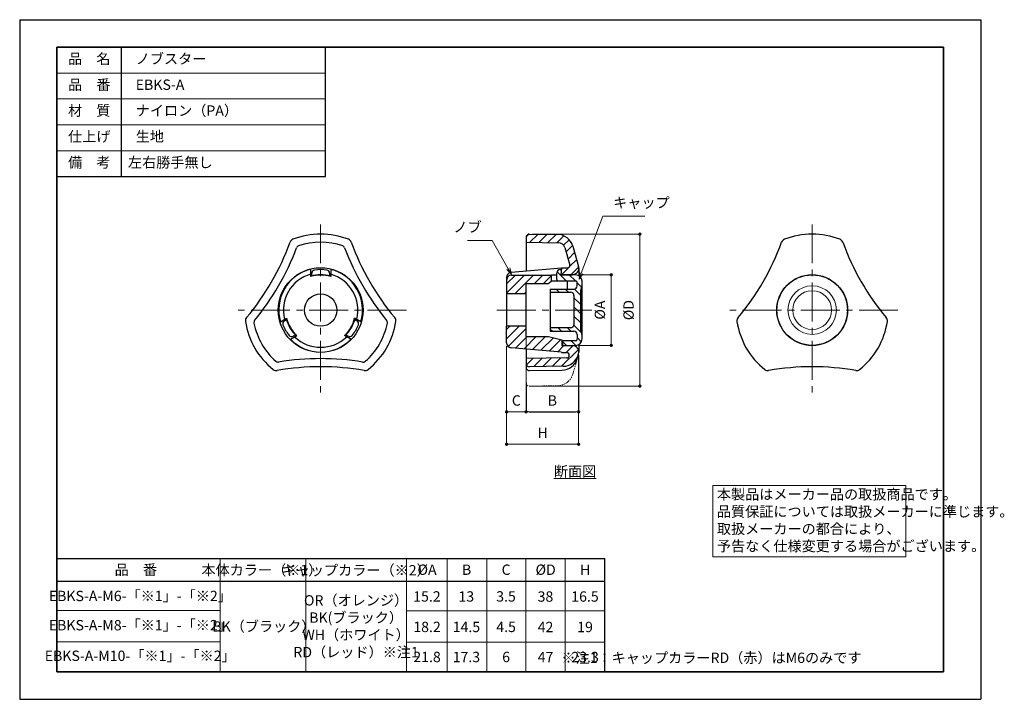
# Model space of a CAD drawing. Units: millimetres. Extents: x 2304 to 2609, y 1704 to 1914.
import ezdxf

# ---------------------------------------------------------------- set-up
doc = ezdxf.new("R2010")
doc.units = ezdxf.units.MM
doc.header["$PDSIZE"] = -3
for name, pattern in [('AM_ISO09W050', [22.5, 12, -1.5, 3, -1.5, 3, -1.5]), ('Amconstr', [9999, 9999, 0]), ('ハッチング', [2, 1, 1]), ('中心線1', [18, 12, -2, 2, -2]), ('中線', [2, 1, 1]), ('寸法線', [2, 1, 1]), ('想像線1', [14.5, 6, -1.5, 2, -1.5, 2, -1.5]), ('文字', [2, 1, 1]), ('細線', [2, 1, 1])]:
    doc.linetypes.add(name, pattern=pattern)
for name, color, linetype, lineweight in [('AM_0', 7, '中線', 30), ('AM_0N', 7, '中線', 30), ('AM_11', 2, '想像線1', 13), ('AM_2', 1, '細線', 13), ('AM_5', 3, '寸法線', 13), ('AM_6', 2, '文字', 13), ('AM_7', 4, '中心線1', 13), ('AM_8', 1, 'ハッチング', 13), ('AM_CL', 1, 'Amconstr', 15), ('hyomoji', 2, 'Continuous', 13), ('waku', 7, 'Continuous', 35)]:
    doc.layers.add(name, color=color, linetype=linetype, lineweight=lineweight)
doc.layers.add('size', color=5, linetype='Continuous', lineweight=25, plot=False)
doc.styles.get("Standard").update_dxf_attribs({"font": 'romans.shx', "width": 0.7, "bigfont": 'extfont.shx'})
doc.dimstyles.new('SYS$0', dxfattribs={"dimtxt": 3.2, "dimasz": 1, "dimexe": 0, "dimexo": 1, "dimgap": 1.5, "dimtad": 1, "dimdsep": 46, "dimtxsty": 'STANDARD', "dimblk": 'DOT', "dimcen": 0, "dimclrd": 256, "dimclre": 256, "dimclrt": 2, "dimadec": 0, "dimazin": 2, "dimtp": 0.1, "dimtm": 0.1, "dimtfac": 0.71, "dimtmove": 0, "dimatfit": 3, "dimldrblk": 'OPEN30', "dimfxl": 1, "dimlwd": -1, "dimlwe": -1, "dimarcsym": 0})
pattern_1 = [(45, (-9.0658, -6.7957), (-1.4142136, 1.4142136), [])]

# ---------------------------------------------------------------- blocks, each defined once
blk = doc.blocks.new('*S4035')
at = {"layer": 'AM_5', "color": 3, "linetype": '寸法線'}
for p, q in [((2442.68, 1845.29), (2450.21, 1845.29)), ((2450.21, 1845.29), (2455.22, 1836.61))]:
    blk.add_line(p, q, dxfattribs=at)
at = {"layer": 'AM_5', "color": 3, "linetype": 'Continuous'}
for p, q in [((2454.76, 1836.34), (2456.22, 1834.88)), ((2455.22, 1836.61), (2456.22, 1834.88)), ((2456.22, 1834.88), (2455.69, 1836.88))]:
    blk.add_line(p, q, dxfattribs=at)
at = {"layer": 'AM_5', "color": 2, "insert": (2447.01, 1846.89), "char_height": 3.2, "attachment_point": 9}
blk.add_mtext('ノブ', dxfattribs=at)
blk = doc.blocks.new('*S4136')
at = {"layer": 'AM_5', "color": 3, "linetype": '寸法線'}
for p, q in [((2484.45, 1852.82), (2477.81, 1835.21)), ((2497.47, 1852.82), (2484.45, 1852.82))]:
    blk.add_line(p, q, dxfattribs=at)
at = {"layer": 'AM_5', "color": 3, "linetype": 'Continuous'}
for p, q in [((2477.31, 1835.4), (2477.11, 1833.34)), ((2477.81, 1835.21), (2477.11, 1833.34)), ((2477.11, 1833.34), (2478.31, 1835.02))]:
    blk.add_line(p, q, dxfattribs=at)
at = {"layer": 'AM_5', "color": 2, "insert": (2487.65, 1854.42), "char_height": 3.2, "attachment_point": 7}
blk.add_mtext('キャップ', dxfattribs=at)
blk = doc.blocks.new('_Dot')
at = {"color": 0, "linetype": 'ByBlock', "lineweight": -2}
blk.add_line((-0.5, 0), (-1, 0), dxfattribs=at)
at = {"color": 0, "linetype": 'ByBlock', "const_width": 0.5}
blk.add_lwpolyline([(-0.25, 0, 1), (0.25, 0, 1)], format="xyb", close=True, dxfattribs=at)
blk = doc.blocks.new('*D18')
at = {"layer": 'AM_5'}
for p, q in [((2476.92, 1834.72), (2487.06, 1834.72)), ((2487.06, 1833.72), (2487.06, 1813.92)), ((2476.92, 1812.92), (2487.06, 1812.92))]:
    blk.add_line(p, q, dxfattribs=at)
at = {"layer": 'Defpoints', "color": 0}
for p in [(2475.92, 1834.72), (2475.92, 1812.92), (2487.06, 1812.92)]:
    blk.add_point(p, dxfattribs=at)
at = {"layer": 'AM_5'}
for p, rotation in [((2487.06, 1834.72), 90), ((2487.06, 1812.92), 270)]:
    blk.add_blockref('_Dot', p, dxfattribs=dict(at, rotation=rotation))
at = {"layer": 'AM_5', "color": 2, "insert": (2483.96, 1823.82), "char_height": 3.2, "attachment_point": 5, "rotation": 90}
blk.add_mtext('%%cA', dxfattribs=at)
blk = doc.blocks.new('_OPEN30')
at = {"color": 0, "linetype": 'ByBlock'}
for p, q in [((-1, 0.27), (0, 0)), ((0, 0), (-1, -0.27)), ((0, 0), (-1, 0))]:
    blk.add_line(p, q, dxfattribs=at)
blk = doc.blocks.new('*D19')
at = {"layer": 'AM_5'}
for p, q in [((2462.74, 1847.3), (2495.92, 1847.3)), ((2495.92, 1846.3), (2495.92, 1801.33)), ((2462.73, 1800.33), (2495.92, 1800.33))]:
    blk.add_line(p, q, dxfattribs=at)
at = {"layer": 'Defpoints', "color": 0}
for p in [(2461.74, 1847.3), (2461.73, 1800.33), (2495.92, 1800.33)]:
    blk.add_point(p, dxfattribs=at)
at = {"layer": 'AM_5'}
for p, rotation in [((2495.92, 1847.3), 90), ((2495.92, 1800.33), 270)]:
    blk.add_blockref('_Dot', p, dxfattribs=dict(at, rotation=rotation))
at = {"layer": 'AM_5', "color": 2, "insert": (2492.82, 1823.82), "char_height": 3.2, "attachment_point": 5, "rotation": 90}
blk.add_mtext('%%cD', dxfattribs=at)
blk = doc.blocks.new('*D21')
at = {"layer": 'AM_5'}
for p, q in [((2454.73, 1812.69), (2454.73, 1782.37)), ((2476.98, 1809.87), (2476.98, 1782.37)), ((2475.98, 1782.37), (2455.73, 1782.37))]:
    blk.add_line(p, q, dxfattribs=at)
at = {"layer": 'Defpoints', "color": 0}
for p in [(2454.73, 1813.69), (2476.98, 1810.87), (2454.73, 1782.37)]:
    blk.add_point(p, dxfattribs=at)
at = {"layer": 'AM_5', "rotation": 180}
blk.add_blockref('_Dot', (2454.73, 1782.37), dxfattribs=at)
at = {"layer": 'AM_5'}
blk.add_blockref('_Dot', (2476.98, 1782.37), dxfattribs=at)
at = {"layer": 'AM_5', "color": 2, "insert": (2465.86, 1785.47), "char_height": 3.2, "attachment_point": 5}
blk.add_mtext('H', dxfattribs=at)
blk = doc.blocks.new('*D22')
at = {"layer": 'AM_5'}
for p, q in [((2460.73, 1817.82), (2460.73, 1792.37)), ((2454.73, 1812.69), (2454.73, 1792.37)), ((2459.73, 1792.37), (2455.73, 1792.37))]:
    blk.add_line(p, q, dxfattribs=at)
at = {"layer": 'Defpoints', "color": 0}
for p in [(2460.73, 1818.82), (2454.73, 1813.69), (2454.73, 1792.37)]:
    blk.add_point(p, dxfattribs=at)
at = {"layer": 'AM_5', "rotation": 180}
blk.add_blockref('_Dot', (2454.73, 1792.37), dxfattribs=at)
at = {"layer": 'AM_5'}
blk.add_blockref('_Dot', (2460.73, 1792.37), dxfattribs=at)
at = {"layer": 'AM_5', "color": 2, "insert": (2457.73, 1795.47), "char_height": 3.2, "attachment_point": 5}
blk.add_mtext('C', dxfattribs=at)

msp = doc.modelspace()

# ---------------------------------------------------------------- hatches: boundary and pattern name
at = {"layer": 'AM_8'}
h = msp.add_hatch(dxfattribs=at)
h.set_pattern_fill('_USER', color=256, scale=2, angle=45, pattern_type=0)
h.set_pattern_definition(pattern_1)
h.paths.add_polyline_path([(2470.792, 1844.641, -0.3288048), (2472.678, 1843.199), (2474.261, 1837.747, -0.4996474), (2473.637, 1836.915), (2471.718, 1836.915), (2471.53, 1834.765), (2475.067, 1834.765, 0.4996474), (2476.987, 1837.323), (2475.165, 1843.598, 0.3304172), (2470.421, 1847.203), (2461.742, 1847.304, 0.4176257), (2460.73, 1846.305), (2460.73, 1844.816)])
h = msp.add_hatch(dxfattribs=at)
h.set_pattern_fill('_USER', color=256, scale=2, angle=135, pattern_type=0)
h.set_pattern_definition([(135, (-9.0658, -6.7957), (-1.4142136, -1.4142136), [])])
h.paths.add_polyline_path([(2477.526, 1829.734, -0.0806116), (2477.552, 1829.892), (2478, 1831.238, 0.0806116), (2478.026, 1831.397), (2478.026, 1832.715, 0.1736503), (2477.571, 1833.985), (2477.108, 1833.339), (2477.206, 1834.33, 0.1590863), (2476.026, 1834.715), (2471.526, 1834.715), (2471.666, 1836.315), (2471.226, 1836.315, 0.4142136), (2470.226, 1835.315), (2470.226, 1833.315, 0.4142136), (2470.726, 1832.815), (2476.026, 1832.815, -0.4142136), (2476.526, 1832.315), (2476.526, 1831.315, -0.4142136), (2475.526, 1830.315), (2468.226, 1830.315), (2468.226, 1829.315), (2474.526, 1829.315, -0.4142136), (2475.526, 1828.315), (2475.526, 1823.815), (2477.526, 1823.815)])
h.paths.add_polyline_path([(2477.526, 1823.815), (2475.526, 1823.815), (2475.526, 1819.315, -0.4142136), (2474.526, 1818.315), (2468.226, 1818.315), (2468.226, 1817.315), (2475.526, 1817.315, -0.4142136), (2476.526, 1816.315), (2476.526, 1814.815, -0.4142136), (2476.026, 1814.315), (2472.026, 1814.315), (2472.026, 1812.915), (2476.026, 1812.915, 0.4142136), (2478.026, 1814.915), (2478.026, 1816.234, 0.0806116), (2478, 1816.392), (2477.552, 1817.738, -0.0806116), (2477.526, 1817.897)])
h = msp.add_hatch(dxfattribs=at)
h.set_pattern_fill('_USER', color=256, scale=2, angle=45, pattern_type=0)
h.set_pattern_definition(pattern_1)
h.paths.add_polyline_path([(2460.73, 1832.015), (2467.28, 1832.015, 0.1702977), (2467.904, 1832.235), (2468.63, 1832.815), (2468.63, 1834.615), (2456.23, 1834.615, 0.4142136), (2454.73, 1833.115), (2454.73, 1828.815), (2460.73, 1828.815)])
h.paths.add_polyline_path([(2471.708, 1810.83), (2471.708, 1810.715), (2473.269, 1810.715, -0.4142136), (2474.069, 1809.915), (2474.069, 1809.835, -0.4091108), (2473.283, 1809.035), (2460.73, 1808.816), (2460.73, 1807.329, 0.4178681), (2461.743, 1806.329), (2472.177, 1806.459, 0.3301883), (2476.917, 1810.064), (2476.987, 1810.308, 0.4996489), (2475.067, 1812.865), (2471.83, 1812.865), (2471.83, 1814.615), (2467.63, 1815.615), (2460.73, 1815.615), (2460.73, 1818.815), (2454.73, 1818.815), (2454.73, 1813.69, 0.3888789), (2456.1, 1812.196)])

# ---------------------------------------------------------------- linework, layer by layer
msp.add_line((2474.069, 1809.835), (2474.069, 1809.915))
msp.add_arc((2477.526, 1831.397), 0.5, 341.56505, 0)
at = {"layer": 'AM_0'}
for p, q in [((2315.744, 1905.053), (2315.744, 1865.053)), ((2315.744, 1905.053), (2384.39, 1905.053)), ((2335.744, 1865.053), (2335.744, 1905.053)), ((2398.715, 1865.053), (2398.715, 1905.053)), ((2315.744, 1865.053), (2398.715, 1865.053)), ((2461.742, 1847.304), (2470.421, 1847.203)), ((2460.73, 1846.305), (2460.73, 1835.84)), ((2460.73, 1844.816), (2470.792, 1844.641)), ((2472.678, 1843.199), (2474.261, 1837.747)), ((2475.165, 1843.598), (2476.987, 1837.323)), ((2394.154, 1836.397), (2394.154, 1834.161)), ((2394.504, 1834.414), (2394.504, 1835.181)), ((2400.004, 1835.181), (2400.004, 1834.414)), ((2400.354, 1836.397), (2400.354, 1834.161)), ((2471.708, 1836.801), (2456.1, 1835.435)), ((2470.226, 1833.315), (2470.226, 1835.315)), ((2471.226, 1836.315), (2471.666, 1836.315)), ((2471.718, 1836.915), (2471.526, 1834.715)), ((2471.718, 1836.915), (2473.637, 1836.915)), ((2477.067, 1836.765), (2477.067, 1834.423)), ((2454.73, 1833.941), (2454.73, 1828.815)), ((2456.23, 1834.615), (2468.63, 1834.615)), ((2460.73, 1815.615), (2460.73, 1832.015)), ((2460.73, 1832.015), (2467.28, 1832.015)), ((2467.904, 1832.235), (2468.63, 1832.815)), ((2468.63, 1834.765), (2470.226, 1834.765)), ((2468.63, 1832.815), (2468.63, 1834.765)), ((2468.63, 1832.815), (2470.722, 1832.815)), ((2470.726, 1832.815), (2476.026, 1832.815)), ((2476.026, 1834.715), (2471.526, 1834.715)), ((2471.53, 1834.765), (2475.001, 1834.765)), ((2471.53, 1834.765), (2475.067, 1834.765)), ((2473.526, 1830.315), (2473.526, 1832.815)), ((2476.526, 1831.315), (2476.526, 1832.315)), ((2478.026, 1814.915), (2478.026, 1832.715)), ((2460.73, 1828.815), (2454.73, 1828.815)), ((2454.73, 1828.815), (2454.73, 1818.815)), ((2468.226, 1830.315), (2468.226, 1817.315)), ((2468.226, 1830.315), (2475.526, 1830.315)), ((2468.226, 1829.315), (2474.526, 1829.315)), ((2477.526, 1829.734), (2477.526, 1817.897)), ((2478, 1831.238), (2477.552, 1829.892)), ((2475.526, 1828.315), (2475.526, 1819.315)), ((2384.808, 1820.209), (2386.744, 1821.327)), ((2386.036, 1820.514), (2386.7, 1820.897)), ((2409.7, 1820.209), (2407.763, 1821.327)), ((2407.808, 1820.897), (2408.472, 1820.514)), ((2460.73, 1818.815), (2454.73, 1818.815)), ((2454.73, 1813.69), (2454.73, 1818.815)), ((2474.526, 1818.315), (2468.226, 1818.315)), ((2468.226, 1817.315), (2475.526, 1817.315)), ((2477.552, 1817.738), (2478, 1816.392)), ((2387.908, 1814.84), (2389.844, 1815.958)), ((2389.45, 1816.134), (2388.786, 1815.751)), ((2406.6, 1814.84), (2404.663, 1815.958)), ((2405.722, 1815.751), (2405.058, 1816.134)), ((2460.73, 1815.615), (2467.63, 1815.615)), ((2467.63, 1815.615), (2471.83, 1814.615)), ((2471.83, 1814.615), (2471.83, 1812.865)), ((2476.026, 1814.315), (2472.026, 1814.315)), ((2472.026, 1814.315), (2472.026, 1812.915)), ((2476.526, 1816.315), (2476.526, 1814.815)), ((2471.708, 1810.83), (2456.1, 1812.196)), ((2460.73, 1811.79), (2460.73, 1806.129)), ((2471.708, 1810.83), (2471.708, 1810.715)), ((2471.708, 1810.715), (2473.269, 1810.715)), ((2471.83, 1812.865), (2475.067, 1812.865)), ((2472.026, 1812.915), (2476.026, 1812.915)), ((2477.067, 1813.208), (2477.067, 1810.863)), ((2473.283, 1809.035), (2460.73, 1808.816)), ((2476.567, 1808.86), (2476.987, 1810.308)), ((2472.177, 1806.459), (2461.743, 1806.329)), ((2461.743, 1805.129), (2471.828, 1805.255)), ((2315.725, 1747.107), (2485.086, 1747.106)), ((2485.086, 1712.106), (2485.086, 1747.106)), ((2315.862, 1740.106), (2485.086, 1740.106))]:
    msp.add_line(p, q, dxfattribs=at)
for centre, radius in [((2397.254, 1823.816), 13.1), ((2549.159, 1823.815), 10.95), ((2549.159, 1823.815), 10.9)]:
    msp.add_circle(centre, radius, dxfattribs=at)
for centre, radius, start, end in [((2397.254, 1823.816), 23.5, 68.57265, 111.42735), ((2461.73, 1846.305), 1, 89.33333, 180), ((2470.363, 1842.204), 5, 16.19556, 89.33333), ((2549.159, 1823.815), 23.5, 68.57265, 111.42735), ((2314.981, 1871.316), 77.5, 320.00078, 339.99922), ((2389.217, 1844.296), 1.5, 111.42735, 159.99922), ((2397.254, 1823.816), 21, 71.08947, 108.91053), ((2405.291, 1844.296), 1.5, 20.00078, 68.57265), ((2479.526, 1871.316), 77.5, 200.00078, 219.99922), ((2470.757, 1842.641), 2, 16.19556, 89), ((2466.886, 1871.315), 77.5, 320.00078, 339.99922), ((2541.122, 1844.295), 1.5, 111.42735, 159.99922), ((2557.196, 1844.295), 1.5, 20.00078, 68.57265), ((2631.431, 1871.315), 77.5, 200.00078, 219.99922), ((2314.981, 1871.316), 80, 320.6607, 339.3393), ((2390.772, 1842.737), 1, 108.91053, 159.3393), ((2403.736, 1842.737), 1, 20.6607, 71.08947), ((2479.526, 1871.316), 80, 200.6607, 219.3393), ((2397.254, 1823.816), 12.957, 103.84253, 196.16178), ((2397.254, 1823.815), 11.5, 105.63834, 194.36158), ((2395.504, 1835.181), 1, 98.75293, 180), ((2397.254, 1823.815), 12.5, 81.24707, 98.75293), ((2399.004, 1835.181), 1, 0, 81.24707), ((2397.254, 1823.815), 12.958, 343.84156, 76.15834), ((2397.254, 1823.815), 11.5, 345.63833, 74.36156), ((2456.23, 1833.941), 1.5, 95.00001, 180.00001), ((2471.226, 1835.315), 1, 90, 180), ((2473.637, 1837.565), 0.65, 270, 16.19556), ((2475.067, 1836.765), 2, 270, 16.19556), ((2397.254, 1823.815), 10.95, 73.55435, 106.44556), ((2397.254, 1823.815), 10.8, 73.31934, 106.6806), ((2456.23, 1833.115), 1.5, 90, 180.00001), ((2467.28, 1833.015), 1, 270, 308.6585), ((2470.726, 1833.315), 0.5, 180, 270), ((2476.026, 1832.715), 2, 0, 90), ((2476.026, 1832.315), 0.5, 0, 90), ((2474.526, 1828.315), 1, 0, 90), ((2475.526, 1831.315), 1, 270, 0), ((2478.026, 1829.734), 0.5, 161.56505, 180), ((2375.5, 1820.537), 1.5, 140.00078, 188.57265), ((2397.254, 1823.816), 23.5, 188.57265, 231.42735), ((2377.627, 1819.969), 1, 140.6607, 191.08947), ((2397.254, 1823.816), 21, 191.08947, 228.91053), ((2386.536, 1819.648), 1, 120, 201.24707), ((2397.254, 1823.815), 10.95, 193.55438, 226.44556), ((2397.254, 1823.815), 10.8, 193.31931, 226.68058), ((2397.254, 1823.815), 10.8, 313.31936, 346.68062), ((2397.254, 1823.815), 10.95, 313.55437, 346.44555), ((2407.972, 1819.648), 1, 338.75293, 60), ((2397.254, 1823.816), 21, 311.08947, 348.91053), ((2397.254, 1823.816), 23.5, 308.57265, 351.42735), ((2416.88, 1819.969), 1, 348.91053, 39.3393), ((2419.008, 1820.537), 1.5, 351.42735, 39.99922), ((2527.405, 1820.536), 1.5, 140.00078, 188.57265), ((2549.159, 1823.815), 23.5, 188.57265, 231.42735), ((2549.159, 1823.815), 23.5, 308.57265, 351.42735), ((2570.913, 1820.536), 1.5, 351.42735, 39.99922), ((2397.254, 1823.815), 12.5, 201.24707, 218.75293), ((2397.254, 1823.815), 12.5, 321.24707, 338.75293), ((2474.526, 1819.315), 1, 270, 0), ((2475.526, 1816.315), 1, 0, 90), ((2478.026, 1817.897), 0.5, 180, 198.43495), ((2388.286, 1816.617), 1, 218.75293, 300), ((2397.254, 1823.815), 12.958, 223.84162, 316.15828), ((2397.254, 1823.815), 11.5, 225.63835, 314.36159), ((2406.222, 1816.617), 1, 240, 321.24707), ((2456.23, 1813.69), 1.5, 180.00001, 265), ((2476.026, 1814.915), 2, 270, 0), ((2476.026, 1814.815), 0.5, 270, 0), ((2477.526, 1816.234), 0.5, 0, 18.43495), ((2473.269, 1809.915), 0.8, 0, 90), ((2475.067, 1810.865), 2, 343.80444, 90.00027), ((2384.109, 1808.743), 1, 228.91053, 279.3393), ((2397.254, 1728.816), 80, 80.6607, 99.3393), ((2410.399, 1808.743), 1, 260.6607, 311.08947), ((2471.765, 1810.254), 5, 270.71397, 343.80444), ((2472.115, 1811.458), 5, 270.71397, 343.80444), ((2473.269, 1809.835), 0.8, 271, 0), ((2383.537, 1806.616), 1.5, 231.42735, 279.99922), ((2397.254, 1728.816), 77.5, 80.00078, 99.99922), ((2410.971, 1806.616), 1.5, 260.00078, 308.57265), ((2461.73, 1807.329), 1, 180, 270.71397), ((2461.73, 1806.129), 1, 180, 270.71397), ((2535.442, 1806.615), 1.5, 231.42735, 279.99922), ((2549.159, 1728.815), 77.5, 80.00078, 99.99922), ((2562.876, 1806.615), 1.5, 260.00078, 308.57265)]:
    msp.add_arc(centre, radius, start, end, dxfattribs=at)
at = {"layer": 'AM_0N'}
msp.add_circle((2397.254, 1823.815), 5, dxfattribs=at)
at = {"layer": 'AM_11', "ltscale": 0.2}
for p, q in [((2475.165, 1804.032), (2476.987, 1810.308)), ((2461.742, 1800.326), (2470.421, 1800.427))]:
    msp.add_line(p, q, dxfattribs=at)
for centre, radius, start, end in [((2470.363, 1805.427), 5, 270.66667, 343.80444), ((2461.73, 1801.326), 1, 180, 270.66667)]:
    msp.add_arc(centre, radius, start, end, dxfattribs=at)
at = {"layer": 'AM_2'}
for radius in [7.5, 6]:
    msp.add_circle((2549.159, 1823.815), radius, dxfattribs=at)
at = {"layer": 'AM_5'}
for p, q in [((2315.744, 1897.053), (2398.715, 1897.053)), ((2315.744, 1889.053), (2398.715, 1889.053)), ((2315.744, 1881.053), (2398.715, 1881.053)), ((2398.715, 1873.053), (2315.744, 1873.053)), ((2335.744, 1873.053), (2398.715, 1873.053)), ((2335.744, 1865.053), (2398.715, 1865.053)), ((2398.715, 1865.053), (2335.744, 1865.053)), ((2335.744, 1865.053), (2398.715, 1865.053)), ((2335.744, 1865.053), (2398.715, 1865.053)), ((2398.715, 1865.053), (2335.744, 1865.053))]:
    msp.add_line(p, q, dxfattribs=at)
at = {"layer": 'AM_5', "linetype": 'AM_ISO09W050', "ltscale": 0.2}
msp.add_line((2460.73, 1801.326), (2460.73, 1807.329), dxfattribs=at)
at = {"layer": 'AM_7'}
for p, q in [((2397.254, 1850.315), (2397.254, 1797.315)), ((2549.159, 1850.315), (2549.159, 1797.315)), ((2423.754, 1823.815), (2370.754, 1823.815)), ((2451.73, 1823.815), (2481.026, 1823.815)), ((2575.659, 1823.815), (2522.659, 1823.815))]:
    msp.add_line(p, q, dxfattribs=at)
at = {"layer": 'AM_CL'}
for p, q in [((2366.226, 1712.106), (2366.226, 1747.106)), ((2392.686, 1712.106), (2392.687, 1746.98)), ((2423.778, 1712.098), (2423.77, 1746.937)), ((2436.388, 1712.125), (2436.388, 1747.125)), ((2448.604, 1712.125), (2448.604, 1747.125)), ((2460.653, 1712.106), (2460.653, 1747.106)), ((2472.87, 1712.106), (2472.87, 1747.106)), ((2315.791, 1730.962), (2366.226, 1730.962)), ((2423.77, 1730.929), (2485.086, 1730.929)), ((2315.705, 1721.286), (2366.226, 1721.286)), ((2423.803, 1721.255), (2485.086, 1721.255)), ((2319.246, 1712.039), (2411.789, 1712.039))]:
    msp.add_line(p, q, dxfattribs=at)
at = {"layer": 'hyomoji'}
msp.add_lwpolyline([(2518.453, 1769.625), (2578.087, 1769.625), (2578.087, 1747.609), (2518.453, 1747.609)], close=True, dxfattribs=at)
at = {"layer": 'size'}
for p, q in [((2304.244, 1913.553), (2601.244, 1913.553)), ((2304.244, 1913.553), (2304.244, 1703.553)), ((2601.244, 1913.553), (2601.244, 1703.553)), ((2304.244, 1703.553), (2601.244, 1703.553))]:
    msp.add_line(p, q, dxfattribs=at)
at = {"layer": 'waku'}
for p, q in [((2589.744, 1905.053), (2315.744, 1905.053)), ((2315.744, 1905.053), (2315.744, 1712.053)), ((2589.744, 1712.053), (2589.744, 1905.053)), ((2315.744, 1712.053), (2589.744, 1712.053))]:
    msp.add_line(p, q, dxfattribs=at)

# ---------------------------------------------------------------- block references
at = {"layer": 'AM_5'}
for name in ['*S4136', '*S4035']:
    msp.add_blockref(name, (0, 0), dxfattribs=at)

# ---------------------------------------------------------------- texts
at = {"layer": 'AM_6', "char_height": 3.2}
for s, insert, width, attachment_point in [('品\u3000名', (2325.744, 1901.053), 20, 5), ('\u3000ノブスター', (2335.744, 1901.053), 80, 4), ('品\u3000番', (2325.744, 1893.053), 20, 5), ('\u3000EBKS-A', (2335.744, 1893.053), 80, 4), ('材\u3000質', (2325.744, 1885.053), 20, 5), ('\u3000ナイロン（PA）', (2335.744, 1885.053), 80, 4), ('仕上げ', (2325.744, 1877.053), 20, 5), ('\u3000生地', (2335.744, 1877.053), 80, 4), ('備\u3000考', (2325.744, 1869.053), 20, 5), ('  左右勝手無し', (2335.744, 1869.053), 80, 4)]:
    msp.add_mtext(s, dxfattribs=dict(at, insert=insert, width=width, attachment_point=attachment_point))
for s, width, insert, attachment_point in [('{\\L断面図}', 37.37942, (2469.337, 1775.572), 1), ('品\u3000番', 31.46028, (2340.139, 1743.606), 5), ('本体カラー（※1）', 31.46028, (2379.088, 1743.489), 5), ('キャップカラー（※2）', 31.46028, (2408.228, 1743.447), 5), ('%%CA', 12.12436, (2430.137, 1743.606), 5), ('B', 12.12436, (2442.354, 1743.606), 5), ('C', 12.12436, (2454.57, 1743.606), 5), ('%%CD', 12.12436, (2466.786, 1743.606), 5), ('H', 12.12436, (2479.003, 1743.606), 5), ('EBKS-A-M6-「※1」-「※2」', 46.67416, (2341.525, 1735.485), 5), ('OR（オレンジ）\\PBK(ブラック）\\PWH（ホワイト）\\PRD（レッド）※注1', 24.83648, (2408.205, 1726.129), 5), ('15.2', 12.12436, (2430.106, 1735.344), 5), ('13', 12.12436, (2442.264, 1735.329), 5), ('3.5', 12.12436, (2454.538, 1735.344), 5), ('38', 12.12436, (2466.724, 1735.314), 5), ('16.5', 12.12436, (2478.941, 1735.314), 5), ('EBKS-A-M8-「※1」-「※2」', 47.07901, (2341.525, 1726.458), 5), ('BK（ブラック）', 24.83648, (2379.709, 1726.088), 5), ('18.2', 12.12436, (2430.137, 1725.928), 5), ('14.5', 12.12436, (2442.295, 1725.913), 5), ('4.5', 12.12436, (2454.57, 1725.928), 5), ('42', 12.12436, (2466.756, 1725.898), 5), ('19', 12.12436, (2478.972, 1725.898), 5), ('EBKS-A-M10-「※1」-「※2」', 46.84583, (2341.49, 1716.998), 5), ('21.8', 12.12436, (2430.137, 1716.635), 5), ('17.3', 12.12436, (2442.295, 1716.62), 5), ('6', 12.12436, (2454.57, 1716.635), 5), ('47', 12.12436, (2466.756, 1716.605), 5), ('※注1：キャップカラーRD（赤）はM6のみです', 60.73948, (2518.034, 1716.379), 5), ('23.3', 12.12436, (2478.972, 1716.605), 5)]:
    msp.add_mtext_dynamic_manual_height_columns(s, width=width, gutter_width=16, heights=[0], dxfattribs=dict(at, insert=insert, attachment_point=attachment_point))
at = {"layer": 'hyomoji', "insert": (2519.707, 1768.497), "char_height": 3.2, "attachment_point": 1}
msp.add_mtext_dynamic_manual_height_columns('本製品はメーカー品の取扱商品です。\\P品質保証については取扱メーカーに準じます。\\P取扱メーカーの都合により、\\P予告なく仕様変更する場合がございます。', width=57.33341, gutter_width=12.5, heights=[0], dxfattribs=at)

# ---------------------------------------------------------------- dimensions: what is measured, and where the dimension line sits
at = {"layer": 'AM_5'}
for base, p1, p2, angle, text, picture, middle in [((2495.923, 1800.326), (2461.742, 1847.304), (2461.73, 1800.326), 90, '%%cD', '*D19', (2492.823, 1823.815)), ((2487.063, 1812.915), (2475.923, 1834.715), (2475.923, 1812.915), 90, '%%cA', '*D18', (2483.963, 1823.815)), ((2454.73, 1792.369), (2460.73, 1818.815), (2454.73, 1813.69), 0, 'C', '*D22', (2457.73, 1795.469)), ((2454.73, 1782.369), (2476.98, 1810.865), (2454.73, 1813.69), 0, 'H', '*D21', (2465.855, 1785.469))]:
    dim = msp.add_linear_dim(base=base, p1=p1, p2=p2, angle=angle, text=text, dimstyle='SYS$0', dxfattribs=at)
    dim.commit()
    dim.dimension.update_dxf_attribs({"geometry": picture, "text_midpoint": middle})
msp.add_linear_dim(base=(2476.98, 1792.369), p1=(2460.727, 1802.369), p2=(2476.98, 1810.865), angle=0, text='B', dimstyle='SYS$0', dxfattribs=at).render()

doc.saveas('drawing.dxf')
